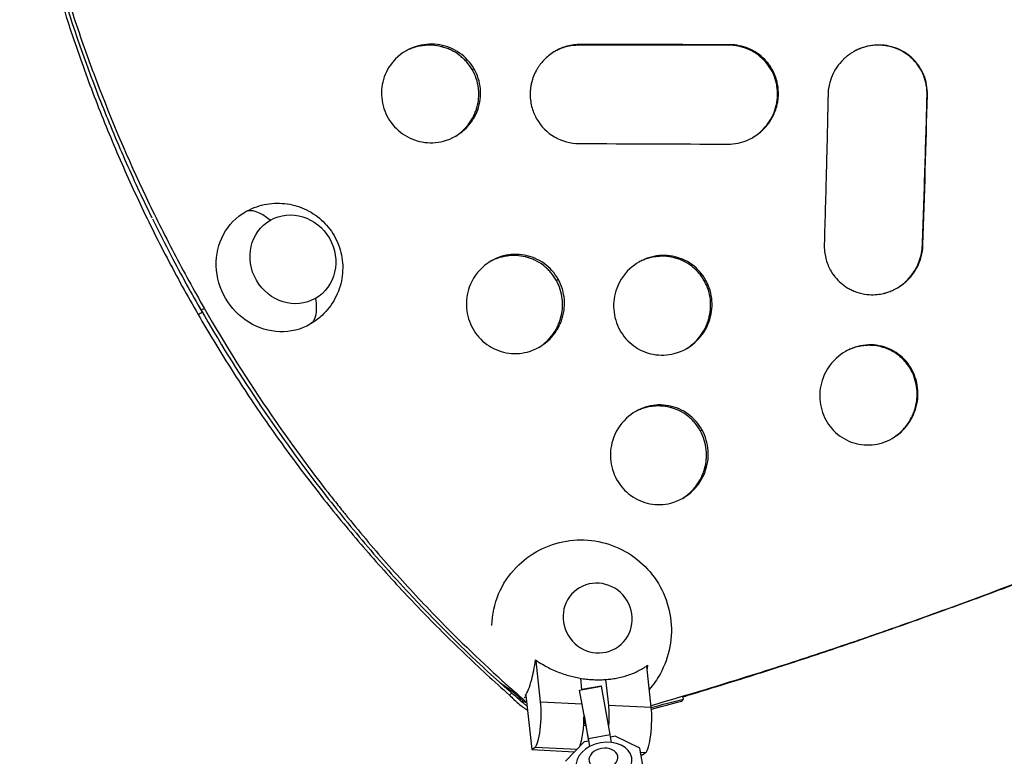
# Model space of a CAD drawing. Units: millimetres. Extents: x -7783 to 6145, y -5044 to 7969.
# Drawn here: x 302 to 651, y 2485 to 2746 of the extents above; entities that cross this region are included whole.
import ezdxf

# ---------------------------------------------------------------- set-up
doc = ezdxf.new("R2010")
doc.units = ezdxf.units.MM
doc.header["$LTSCALE"] = 20
doc.layers.add('2d', color=230, linetype='Continuous')

msp = doc.modelspace()

# ---------------------------------------------------------------- linework, layer by layer
at = {"layer": '2d'}
for p, q in [((486.28, 2503.97), (484.7, 2518.55)), ((525.47, 2502.1), (523.89, 2516.68)), ((500.08, 2508.16), (507.83, 2509.55)), ((500.91, 2508.34), (500.48, 2512.35)), ((500.9, 2508.46), (507.77, 2509.69)), ((507.83, 2509.55), (507.77, 2509.69)), ((510.95, 2492.4), (507.83, 2509.55)), ((509.3, 2511.91), (510.28, 2502.82)), ((481.07, 2506.32), (480.83, 2506.33)), ((481.07, 2506.32), (481.07, 2506.2)), ((481.07, 2506.2), (483.15, 2487.04)), ((500.08, 2508.16), (500.07, 2508.19)), ((503.2, 2491.01), (500.08, 2508.16)), ((486.28, 2503.97), (500.96, 2503.27)), ((510.28, 2502.82), (525.47, 2502.1)), ((501.65, 2499.11), (503.27, 2490.08)), ((503.2, 2491.01), (510.95, 2492.4)), ((511.44, 2489.61), (510.95, 2492.4)), ((501.75, 2489.81), (495.04, 2482.9)), ((503.33, 2490.09), (501.75, 2489.81)), ((503.7, 2488.22), (503.2, 2491.01)), ((512.66, 2491.77), (511.11, 2491.49)), ((521.38, 2487.62), (512.66, 2491.77)), ((483.15, 2487.04), (484.29, 2487.89)), ((483.15, 2487.04), (498.33, 2486.32)), ((484.29, 2487.89), (499.19, 2487.17)), ((498.41, 2486.37), (498.33, 2486.32)), ((524.49, 2470.47), (521.38, 2487.62)), ((521.65, 2486.1), (523.49, 2486.01)), ((521.82, 2485.19), (522.34, 2485.17)), ((522.34, 2485.17), (523.49, 2486.01))]:
    msp.add_line(p, q, dxfattribs=at)
at = {"layer": '2d', "extrusion": (0, 0, -1)}
for centre, major_axis, ratio, start_param, end_param in [((393.14, 2657.85), (11.5, -19.92), 0.931984, 0, 3.141593), ((393.14, 2657.85), (11.5, -19.92), 0.931984, 3.141593, 3.173361), ((392.29, 2659.09), (-12.25, 21.22), 0.362501, 2.366284, 3.129239), ((393.14, 2657.85), (11.5, -19.92), 0.931984, 6.251417, 6.283185), ((500.32, 2529.2), (18.94, -25.79), 0.969, 2.248917, 2.978907), ((501.09, 2529.77), (18.9, -25.73), 0.969, 1.342484, 1.353048), ((508.47, 2496.62), (0.48, 9.99), 0.194275, 0.890966, 1.661743)]:
    msp.add_ellipse(centre, major_axis=major_axis, ratio=ratio, start_param=start_param, end_param=end_param, dxfattribs=at)
at = {"layer": '2d'}
msp.add_ellipse((398.47, 2660.93), major_axis=(-8, 13.86), ratio=0.931984, dxfattribs=at)
for centre, major_axis, ratio, start_param, end_param in [((393.79, 2656.49), (12.25, -21.22), 0.362501, 2.366284, 3.129239), ((484.47, 2497.77), (-0.48, -9.99), 0.194275, 0.156231, 2.250626), ((499.65, 2497.04), (-0.48, -9.99), 0.194275, 0.480182, 1.824512), ((523.66, 2495.89), (-0.48, -9.99), 0.194275, 0.156231, 2.250626)]:
    msp.add_ellipse(centre, major_axis=major_axis, ratio=ratio, start_param=start_param, end_param=end_param, dxfattribs=at)
at = {"layer": '2d', "extrusion": (0, 0, -1)}
for centre, major_axis, ratio in [((506.47, 2533.72), (7.4, -10.08), 0.969), ((506.47, 2533.72), (7.4, -10.08), 0.969), ((508.75, 2482.46), (9.81, 1.73), 0.71665), ((508.51, 2483.82), (5.08, 0.9), 0.71665)]:
    msp.add_ellipse(centre, major_axis=major_axis, ratio=ratio, dxfattribs=at)
at = {"layer": '2d'}
for points, knots in [([(525.4, 2502.71), (536.8, 2506), (548.24, 2509.44), (568.26, 2515.73), (576.82, 2518.49), (589.69, 2522.77), (593.99, 2524.22), (600.45, 2526.42), (602.6, 2527.16), (605.83, 2528.28), (607.45, 2528.84), (609.34, 2529.5), (610.28, 2529.83), (610.69, 2529.97), (610.96, 2530.07), (611.09, 2530.11), (619.78, 2533.16), (628.32, 2536.23), (645.38, 2542.52), (653.89, 2545.74), (670.88, 2552.31), (679.37, 2555.67), (692.07, 2560.81), (696.3, 2562.54), (702.63, 2565.17), (705.8, 2566.48), (709.49, 2568.03), (711.07, 2568.7), (712.12, 2569.14), (712.64, 2569.36), (721.63, 2573.16), (730.05, 2576.8), (746.82, 2584.2), (755.18, 2587.96), (771.81, 2595.6), (780.09, 2599.49), (796.56, 2607.36), (804.74, 2611.35), (821, 2619.43), (829.08, 2623.53), (845.14, 2631.82), (853.11, 2636.01), (864.98, 2642.38), (868.92, 2644.51), (876.78, 2648.8), (880.69, 2650.96), (888.47, 2655.29), (892.35, 2657.47), (898.14, 2660.75), (900.07, 2661.84), (902.95, 2663.49), (903.91, 2664.04), (905.83, 2665.15), (906.79, 2665.7), (911.57, 2668.46), (915.37, 2670.68), (922.96, 2675.14), (926.74, 2677.38), (934.26, 2681.89), (938, 2684.15), (945.44, 2688.7), (949.15, 2690.98), (960.2, 2697.85), (967.5, 2702.48), (981.94, 2711.79), (989.08, 2716.49), (1003.2, 2725.95), (1010.17, 2730.72), (1023.93, 2740.29), (1030.7, 2745.1), (1044.07, 2754.79), (1050.67, 2759.66), (1060.4, 2767), (1063.61, 2769.45), (1068.4, 2773.13), (1069.98, 2774.36), (1072.36, 2776.2), (1073.15, 2776.82), (1074.33, 2777.74), (1074.92, 2778.2), (1075.6, 2778.74), (1075.9, 2778.97), (1076.09, 2779.13), (1076.19, 2779.2), (1082.61, 2784.25), (1088.8, 2789.22), (1097.89, 2796.68), (1100.89, 2799.16), (1106.82, 2804.14), (1109.76, 2806.63), (1118.49, 2814.11), (1124.19, 2819.11), (1135.32, 2829.11), (1140.76, 2834.11), (1151.4, 2844.12), (1156.59, 2849.14), (1166.74, 2859.18), (1171.69, 2864.21), (1181.37, 2874.29), (1186.09, 2879.33), (1191.93, 2885.77), (1193.18, 2887.15), (1194.41, 2888.53)], [0.0204243, 0.0204243, 0.0204243, 0.0204243, 0.0625, 0.0625, 0.09375, 0.09375, 0.109375, 0.109375, 0.1171875, 0.1171875, 0.1210937, 0.1230469, 0.1240234, 0.1245117, 0.1245117, 0.125, 0.125, 0.15625, 0.15625, 0.1875, 0.1875, 0.21875, 0.21875, 0.234375, 0.234375, 0.2421875, 0.2460937, 0.2480469, 0.2480469, 0.25, 0.25, 0.28125, 0.28125, 0.3125, 0.3125, 0.34375, 0.34375, 0.375, 0.375, 0.40625, 0.40625, 0.4375, 0.4375, 0.453125, 0.453125, 0.46875, 0.46875, 0.484375, 0.484375, 0.4921875, 0.4921875, 0.4960937, 0.4960937, 0.5, 0.5, 0.515625, 0.515625, 0.53125, 0.53125, 0.546875, 0.546875, 0.5625, 0.5625, 0.59375, 0.59375, 0.625, 0.625, 0.65625, 0.65625, 0.6875, 0.6875, 0.71875, 0.71875, 0.734375, 0.734375, 0.7421875, 0.7421875, 0.7460937, 0.7460937, 0.7480469, 0.7490234, 0.7495117, 0.7495117, 0.75, 0.75, 0.78125, 0.78125, 0.796875, 0.796875, 0.8125, 0.8125, 0.84375, 0.84375, 0.875, 0.875, 0.90625, 0.90625, 0.9375, 0.9375, 0.96875, 0.96875, 0.9773073, 0.9773073, 0.9773073, 0.9773073]), ([(1190.7, 2882.99), (1186.56, 2878.43), (1182.34, 2873.89), (1173.49, 2864.6), (1168.85, 2859.86), (1159.35, 2850.38), (1154.49, 2845.66), (1144.56, 2836.23), (1139.49, 2831.54), (1129.15, 2822.17), (1123.88, 2817.49), (1115.81, 2810.5), (1113.1, 2808.18), (1107.62, 2803.53), (1104.86, 2801.21), (1090.94, 2789.65), (1079.43, 2780.47), (1064.58, 2769.08), (1061.58, 2766.8), (1055.55, 2762.27), (1052.52, 2760), (1043.35, 2753.24), (1030.96, 2744.26), (1018.23, 2735.36), (1008.56, 2728.73), (1005.32, 2726.52), (998.8, 2722.12), (995.52, 2719.93), (979.03, 2709.01), (965.55, 2700.39), (948.35, 2689.76), (944.89, 2687.63), (937.94, 2683.41), (934.45, 2681.31), (923.94, 2675.03), (909.8, 2666.73), (895.43, 2658.57), (884.56, 2652.5), (880.92, 2650.49), (873.62, 2646.49), (869.96, 2644.49), (851.6, 2634.59), (836.72, 2626.83), (817.88, 2617.36), (814.1, 2615.47), (806.52, 2611.73), (802.72, 2609.87), (791.3, 2604.33), (783.65, 2600.68), (760.59, 2589.9), (745.11, 2582.92), (725.62, 2574.48), (721.71, 2572.8), (713.89, 2569.48), (709.97, 2567.83), (698.2, 2562.94), (690.33, 2559.74), (674.58, 2553.46), (666.68, 2550.38), (650.86, 2544.36), (642.93, 2541.41), (629.58, 2536.56), (624.17, 2534.63), (618.75, 2532.73)], [0.0012105, 0.0012105, 0.0012105, 0.0012105, 0.0255128, 0.0255128, 0.0510256, 0.0510256, 0.0765383, 0.0765383, 0.1020511, 0.1020511, 0.1275639, 0.1275639, 0.1403203, 0.1403203, 0.1530767, 0.1530767, 0.2041022, 0.2041022, 0.2168586, 0.2168586, 0.229615, 0.229615, 0.2551278, 0.2806406, 0.2806406, 0.293397, 0.293397, 0.3061534, 0.3061534, 0.3571789, 0.3571789, 0.3699353, 0.3699353, 0.3826917, 0.3826917, 0.4082045, 0.4337173, 0.4337173, 0.4464737, 0.4464737, 0.4592301, 0.4592301, 0.5102556, 0.5102556, 0.523012, 0.523012, 0.5357684, 0.5357684, 0.5612812, 0.5612812, 0.6123067, 0.6123067, 0.6250631, 0.6250631, 0.6378195, 0.6378195, 0.6633323, 0.6633323, 0.6888451, 0.6888451, 0.7143579, 0.7143579, 0.7317375, 0.7317375, 0.7317375, 0.7317375]), ([(301.63, 2811.9), (303.05, 2804.42), (304.62, 2796.97), (308.07, 2782.16), (309.96, 2774.79), (314.03, 2760.12), (316.22, 2752.83), (320.91, 2738.34), (323.4, 2731.15), (328.69, 2716.87), (331.48, 2709.79), (337.37, 2695.74), (340.46, 2688.78), (346.94, 2674.99), (350.32, 2668.16), (357.38, 2654.66), (361.05, 2647.98), (364.86, 2641.39)], [0, 0, 0, 0, 0.0228607, 0.0228607, 0.0457213, 0.0457213, 0.068582, 0.068582, 0.0914427, 0.0914427, 0.1143033, 0.1143033, 0.137164, 0.137164, 0.1600247, 0.1600247, 0.1828853, 0.1828853, 0.1828853, 0.1828853]), ([(304.22, 2809.81), (307.1, 2795.26), (310.59, 2780.85), (316.75, 2759.46), (318.95, 2752.36), (322.49, 2741.76), (323.71, 2738.23), (325.59, 2732.95), (326.55, 2730.32), (327.69, 2727.25), (328.27, 2725.71), (328.51, 2725.05), (328.68, 2724.62), (328.76, 2724.39), (334.13, 2710.26), (339.96, 2696.59), (349.52, 2676.43), (352.84, 2669.78), (359.74, 2656.58), (363.33, 2650.04), (367.04, 2643.57)], [0, 0, 0, 0, 0.25, 0.25, 0.375, 0.375, 0.4375, 0.4375, 0.46875, 0.484375, 0.492188, 0.496094, 0.496094, 0.5, 0.5, 0.75, 0.75, 0.875, 0.875, 1, 1, 1, 1]), ([(303.25, 2809.25), (306.08, 2794.66), (309.57, 2780.19), (317.76, 2751.6), (322.46, 2737.47), (330.37, 2716.59), (333.15, 2709.68), (338.97, 2695.99), (342.02, 2689.2), (346.3, 2680.18), (347.4, 2677.89), (348.52, 2675.6)], [0, 0, 0, 0, 0.25, 0.25, 0.5, 0.5, 0.625, 0.625, 0.75, 0.75, 0.7926809, 0.7926809, 0.7926809, 0.7926809]), ([(462.65, 2728.55), (461.37, 2730.74), (457.8, 2734.58), (450.57, 2737.51), (442.16, 2737.15), (434.83, 2732.94), (430.36, 2725.85), (429.39, 2718.14), (430.98, 2713.18), (432.25, 2710.99)], [0, 0, 0, 0, 0.135557, 0.273436, 0.413704, 0.589681, 0.72856, 0.865006, 1, 1, 1, 1]), ([(462.01, 2728.18), (461.42, 2729.21), (460.73, 2730.15), (459.57, 2731.45), (459.16, 2731.86), (458.51, 2732.45), (458.18, 2732.74), (457.77, 2733.06), (457.6, 2733.2), (457.48, 2733.29), (457.42, 2733.33), (456.43, 2734.07), (455.44, 2734.66), (453.88, 2735.4), (453.35, 2735.62), (452.53, 2735.91), (452.11, 2736.04), (451.62, 2736.18), (451.41, 2736.24), (451.27, 2736.28), (451.2, 2736.3), (450.01, 2736.59), (448.89, 2736.76), (447.19, 2736.85), (446.62, 2736.85), (445.77, 2736.82), (445.34, 2736.79), (444.91, 2736.74), (444.62, 2736.71), (444.48, 2736.69), (443.2, 2736.51), (442.11, 2736.25), (440.51, 2735.71), (439.99, 2735.5), (439.22, 2735.16), (438.96, 2735.03), (438.61, 2734.85), (438.51, 2734.8), (438.41, 2734.75)], [0, 0, 0, 0, 0.0625, 0.0625, 0.09375, 0.09375, 0.109375, 0.1171875, 0.1210938, 0.1210938, 0.125, 0.125, 0.1875, 0.1875, 0.21875, 0.21875, 0.234375, 0.2421875, 0.2460938, 0.2460938, 0.25, 0.25, 0.3125, 0.3125, 0.34375, 0.34375, 0.359375, 0.3671875, 0.3671875, 0.375, 0.375, 0.4375, 0.4375, 0.46875, 0.46875, 0.484375, 0.484375, 0.4906753, 0.4906753, 0.4906753, 0.4906753]), ([(500.34, 2737.12), (498.77, 2737.13), (497.2, 2736.91), (494.21, 2736.11), (492.78, 2735.51), (490.13, 2733.99), (488.91, 2733.06), (487.3, 2731.47), (486.8, 2730.91), (486.1, 2730.03), (485.77, 2729.57), (485.46, 2729.11), (485.3, 2728.87), (485.23, 2728.75), (485.14, 2728.61), (485.1, 2728.54), (485.08, 2728.51), (485.07, 2728.49), (485.06, 2728.48), (485.06, 2728.48), (485.06, 2728.48), (484.91, 2728.23), (484.69, 2727.85), (484.16, 2726.8), (483.86, 2726.13), (483.26, 2724.45), (482.98, 2723.45), (482.76, 2722.12), (482.72, 2721.89), (482.69, 2721.66), (482.68, 2721.56), (482.68, 2721.54), (482.68, 2721.51), (482.67, 2721.47), (482.64, 2721.2), (482.62, 2720.95), (482.57, 2720.27), (482.55, 2719.83), (482.56, 2717.65), (482.82, 2716.02), (483.66, 2713.12), (484.23, 2711.84), (484.86, 2710.74)], [0, 0, 0, 0, 0.125, 0.125, 0.25, 0.25, 0.375, 0.375, 0.4375, 0.4375, 0.46875, 0.484375, 0.484375, 0.492187, 0.496094, 0.498047, 0.499023, 0.499512, 0.499756, 0.499756, 0.5, 0.5, 0.5625, 0.5625, 0.625, 0.625, 0.6875, 0.6875, 0.695312, 0.699219, 0.699219, 0.700195, 0.700195, 0.701172, 0.703125, 0.71875, 0.71875, 0.75, 0.75, 0.875, 0.875, 1, 1, 1, 1]), ([(499.87, 2736.83), (498.3, 2736.83), (496.78, 2736.64), (494.58, 2736.07), (493.86, 2735.83), (492.51, 2735.27), (491.87, 2734.97), (491.25, 2734.63)], [0, 0, 0, 0, 0.125, 0.125, 0.1875, 0.1875, 0.2442207, 0.2442207, 0.2442207, 0.2442207]), ([(552.93, 2736.84), (544.22, 2736.84), (535.45, 2736.84), (517.77, 2736.84), (508.86, 2736.84), (499.88, 2736.83)], [0, 0, 0, 0, 0.5, 0.5, 0.9998094, 0.9998094, 0.9998094, 0.9998094]), ([(552.58, 2701.76), (553.83, 2701.75), (555.06, 2701.89), (557.41, 2702.38), (558.53, 2702.74), (560.64, 2703.64), (561.63, 2704.19), (563, 2705.1), (563.44, 2705.43), (564.06, 2705.93), (564.26, 2706.1), (564.56, 2706.37), (564.71, 2706.5), (564.88, 2706.66), (564.96, 2706.74), (565, 2706.78), (565.02, 2706.8), (565.03, 2706.81), (565.04, 2706.81), (565.04, 2706.81), (565.04, 2706.82), (565.32, 2707.08), (565.72, 2707.49), (566.72, 2708.65), (567.31, 2709.4), (568.21, 2710.87), (568.51, 2711.42), (569.09, 2712.63), (569.37, 2713.29), (569.86, 2714.75), (570.08, 2715.54), (570.32, 2716.82), (570.39, 2717.26), (570.47, 2717.94), (570.49, 2718.17), (570.52, 2718.52), (570.53, 2718.7), (570.54, 2718.91), (570.55, 2719.01), (570.55, 2719.06), (570.55, 2719.09), (570.55, 2719.1), (570.55, 2719.11), (570.55, 2719.11), (570.59, 2720.39), (570.5, 2721.65), (570.06, 2724.05), (569.73, 2725.2), (568.85, 2727.35), (568.32, 2728.35), (567.41, 2729.73), (567.08, 2730.17), (566.58, 2730.79), (566.41, 2730.99), (566.15, 2731.29), (566.01, 2731.44), (565.86, 2731.6), (565.78, 2731.69), (565.75, 2731.72), (565.72, 2731.74), (565.71, 2731.75), (564.89, 2732.61), (563.99, 2733.36), (562.06, 2734.66), (561.04, 2735.22), (558.9, 2736.11), (557.78, 2736.45), (555.52, 2736.9), (554.37, 2737.02), (553.22, 2737.01)], [0, 0, 0, 0, 0.0625, 0.0625, 0.125, 0.125, 0.1875, 0.1875, 0.21875, 0.21875, 0.234375, 0.234375, 0.242187, 0.246094, 0.248047, 0.249023, 0.249512, 0.249756, 0.249878, 0.249878, 0.25, 0.25, 0.3125, 0.3125, 0.375, 0.375, 0.40625, 0.40625, 0.4375, 0.4375, 0.46875, 0.46875, 0.484375, 0.484375, 0.492187, 0.492187, 0.496094, 0.498047, 0.499023, 0.499512, 0.499756, 0.499878, 0.499878, 0.5, 0.5, 0.5625, 0.5625, 0.625, 0.625, 0.6875, 0.6875, 0.71875, 0.71875, 0.734375, 0.734375, 0.742187, 0.746094, 0.748047, 0.749023, 0.749023, 0.75, 0.75, 0.8125, 0.8125, 0.875, 0.875, 0.9375, 0.9375, 1, 1, 1, 1]), ([(561.53, 2704.16), (561.69, 2704.26), (561.84, 2704.36), (562.96, 2705.08), (563.86, 2705.8), (565.54, 2707.41), (566.28, 2708.28), (567.27, 2709.68), (567.73, 2710.4), (568.21, 2711.29), (568.41, 2711.68), (568.53, 2711.94), (568.59, 2712.07), (569.14, 2713.27), (569.51, 2714.36), (569.9, 2716.04), (570.06, 2716.88), (570.17, 2717.88), (570.2, 2718.32), (570.22, 2718.61), (570.23, 2718.75), (570.28, 2720.08), (570.21, 2721.23), (569.93, 2722.94), (569.75, 2723.78), (569.46, 2724.75), (569.32, 2725.17), (569.22, 2725.44), (569.17, 2725.58), (568.7, 2726.82), (568.18, 2727.86), (566.95, 2729.81), (566.23, 2730.72), (564.59, 2732.41), (563.71, 2733.16), (562.28, 2734.13), (561.78, 2734.44), (561.02, 2734.85), (560.63, 2735.05), (560.23, 2735.23), (559.96, 2735.36), (559.83, 2735.41), (557.54, 2736.38), (555.28, 2736.83), (552.93, 2736.84)], [0.1772279, 0.1772279, 0.1772279, 0.1772279, 0.1875, 0.1875, 0.25, 0.25, 0.3125, 0.3125, 0.34375, 0.359375, 0.3671875, 0.3671875, 0.375, 0.375, 0.4375, 0.4375, 0.46875, 0.484375, 0.4921875, 0.4921875, 0.5, 0.5, 0.5625, 0.5625, 0.59375, 0.609375, 0.6171875, 0.6171875, 0.625, 0.625, 0.6875, 0.6875, 0.75, 0.75, 0.8125, 0.8125, 0.84375, 0.84375, 0.859375, 0.8671875, 0.8671875, 0.875, 0.875, 1, 1, 1, 1]), ([(623.35, 2719.21), (623.4, 2720.44), (623.29, 2721.66), (622.86, 2724.02), (622.53, 2725.15), (621.66, 2727.3), (621.12, 2728.31), (620.2, 2729.7), (619.87, 2730.15), (619.36, 2730.79), (619.18, 2730.99), (618.91, 2731.3), (618.77, 2731.45), (618.61, 2731.62), (618.53, 2731.7), (618.49, 2731.74), (618.47, 2731.76), (618.46, 2731.77), (617.63, 2732.62), (616.73, 2733.36), (614.8, 2734.66), (613.77, 2735.2), (611.62, 2736.07), (610.5, 2736.4), (608.8, 2736.72), (608.23, 2736.8), (607.37, 2736.88), (606.94, 2736.9), (606.43, 2736.92), (606.18, 2736.92), (606.05, 2736.92), (605.99, 2736.92), (605.96, 2736.92), (605.95, 2736.92), (605.94, 2736.92), (604.98, 2736.91), (603.99, 2736.82), (601.92, 2736.45), (600.85, 2736.16), (598.7, 2735.34), (597.61, 2734.81), (596.01, 2733.8), (595.49, 2733.43), (594.71, 2732.82), (594.46, 2732.61), (594.08, 2732.28), (593.9, 2732.11), (593.68, 2731.9), (593.58, 2731.8), (593.52, 2731.75), (593.5, 2731.72), (593.49, 2731.71), (593.48, 2731.7), (591.83, 2730.06), (590.5, 2728.12), (588.67, 2723.89), (588.17, 2721.61), (588.13, 2719.32)], [0, 0, 0, 0, 0.0625, 0.0625, 0.125, 0.125, 0.1875, 0.1875, 0.21875, 0.21875, 0.234375, 0.234375, 0.242188, 0.246094, 0.248047, 0.249023, 0.249023, 0.25, 0.25, 0.3125, 0.3125, 0.375, 0.375, 0.4375, 0.4375, 0.46875, 0.46875, 0.484375, 0.492188, 0.496094, 0.498047, 0.499023, 0.499512, 0.499512, 0.5, 0.5, 0.5625, 0.5625, 0.625, 0.625, 0.6875, 0.6875, 0.71875, 0.71875, 0.734375, 0.734375, 0.742188, 0.746094, 0.748047, 0.749023, 0.749512, 0.749512, 0.75, 0.75, 0.875, 0.875, 1, 1, 1, 1]), ([(623.25, 2719.17), (623.26, 2720.34), (623.18, 2721.49), (622.88, 2723.19), (622.75, 2723.75), (622.52, 2724.58), (622.44, 2724.86), (622.25, 2725.41), (622.15, 2725.68), (621.19, 2728.14), (619.94, 2730.07), (617.47, 2732.58), (616.58, 2733.31), (615.14, 2734.27), (614.64, 2734.56), (613.88, 2734.97), (613.61, 2735.1), (613.09, 2735.34), (612.81, 2735.46), (611.46, 2736.01), (610.35, 2736.34), (608.66, 2736.66), (608.09, 2736.73), (607.22, 2736.81), (606.79, 2736.83), (606.35, 2736.84), (606.05, 2736.85), (605.91, 2736.85), (604.59, 2736.83), (603.45, 2736.71), (601.76, 2736.35), (601.21, 2736.21), (600.38, 2735.95), (600.1, 2735.85), (599.56, 2735.65), (599.29, 2735.54), (598.57, 2735.24), (598.14, 2735.04), (597.72, 2734.82)], [0, 0, 0, 0, 0.0625, 0.0625, 0.09375, 0.09375, 0.109375, 0.109375, 0.125, 0.125, 0.25, 0.25, 0.3125, 0.3125, 0.34375, 0.34375, 0.359375, 0.359375, 0.375, 0.375, 0.4375, 0.4375, 0.46875, 0.46875, 0.484375, 0.4921875, 0.4921875, 0.5, 0.5, 0.5625, 0.5625, 0.59375, 0.59375, 0.609375, 0.609375, 0.625, 0.625, 0.6507472, 0.6507472, 0.6507472, 0.6507472]), ([(432.25, 2710.99), (433.53, 2708.8), (437.08, 2704.96), (444.26, 2701.98), (452.64, 2702.32), (459.96, 2706.55), (464.47, 2713.65), (465.5, 2721.38), (463.92, 2726.36), (462.65, 2728.55)], [0, 0, 0, 0, 0.135448, 0.272895, 0.412631, 0.588619, 0.728042, 0.864915, 1, 1, 1, 1]), ([(455.92, 2704.47), (456.74, 2704.97), (457.51, 2705.53), (458.65, 2706.52), (459.06, 2706.91), (459.64, 2707.52), (459.93, 2707.83), (460.2, 2708.16), (460.39, 2708.38), (460.47, 2708.49), (461.28, 2709.51), (461.9, 2710.48), (462.68, 2711.99), (462.92, 2712.51), (463.23, 2713.31), (463.38, 2713.71), (463.53, 2714.19), (463.59, 2714.39), (463.64, 2714.53), (463.66, 2714.6), (464, 2715.81), (464.21, 2716.95), (464.35, 2718.67), (464.37, 2719.25), (464.35, 2720.12), (464.33, 2720.55), (464.29, 2721.06), (464.26, 2721.27), (464.25, 2721.42), (464.24, 2721.49), (463.95, 2723.93), (463.21, 2726.13), (462.01, 2728.18)], [0.5098185, 0.5098185, 0.5098185, 0.5098185, 0.5625, 0.5625, 0.59375, 0.59375, 0.609375, 0.6171875, 0.6171875, 0.625, 0.625, 0.6875, 0.6875, 0.71875, 0.71875, 0.734375, 0.7421875, 0.7460938, 0.7460938, 0.75, 0.75, 0.8125, 0.8125, 0.84375, 0.84375, 0.859375, 0.8671875, 0.8710938, 0.8710938, 0.875, 0.875, 1, 1, 1, 1]), ([(588.13, 2719.32), (588.14, 2719.04), (588.14, 2718.76), (588.13, 2718.34), (588.12, 2718.14), (588.12, 2717.89), (588.12, 2717.77), (588.12, 2717.72), (588.12, 2717.69), (588.11, 2717.67), (588.11, 2717.34), (588.1, 2716.9), (588.09, 2716.43), (588.08, 2716.2), (588.08, 2716.09), (588.08, 2716.04), (588.08, 2716.01), (588.08, 2716), (588.08, 2715.99), (588.08, 2715.99), (588.07, 2715.71), (588.06, 2715.3), (588.05, 2714.47), (588.04, 2714.15), (588.03, 2713.63), (588.02, 2713.36), (588.01, 2713.02), (588.01, 2712.84), (588.01, 2712.75), (588.01, 2712.7), (588.01, 2712.68), (588.01, 2712.67), (588.01, 2712.67), (588.01, 2712.66), (587.99, 2711.86), (587.97, 2710.9), (587.93, 2709.24), (587.92, 2708.64), (587.9, 2707.7), (587.88, 2707.21), (587.87, 2706.62), (587.86, 2706.32), (587.86, 2706.16), (587.86, 2706.09), (587.86, 2706.05), (587.86, 2706.03), (587.86, 2706.02), (587.8, 2703.64), (587.75, 2701.36), (587.67, 2698.04), (587.64, 2696.95), (587.6, 2695.34), (587.58, 2694.55), (587.56, 2693.63), (587.54, 2693.18), (587.54, 2692.95), (587.54, 2692.84), (587.53, 2692.79), (587.53, 2692.76), (587.53, 2692.74), (587.31, 2683.88), (587.06, 2675.05), (586.8, 2666.23)], [0, 0, 0, 0, 0.015625, 0.015625, 0.023437, 0.027344, 0.029297, 0.030273, 0.030273, 0.03125, 0.03125, 0.046875, 0.054687, 0.058594, 0.060547, 0.061523, 0.062012, 0.062256, 0.062256, 0.0625, 0.0625, 0.09375, 0.09375, 0.109375, 0.109375, 0.117187, 0.121094, 0.123047, 0.124023, 0.124512, 0.124756, 0.124878, 0.124878, 0.125, 0.125, 0.1875, 0.1875, 0.21875, 0.21875, 0.234375, 0.242187, 0.246094, 0.248047, 0.249023, 0.249512, 0.249512, 0.25, 0.25, 0.375, 0.375, 0.4375, 0.4375, 0.46875, 0.484375, 0.492187, 0.496094, 0.498047, 0.499023, 0.499023, 0.5, 0.5, 1, 1, 1, 1]), ([(621.59, 2665.91), (621.91, 2674.78), (622.21, 2683.67), (622.77, 2701.42), (623.03, 2710.3), (623.25, 2719.17)], [0.0001408, 0.0001408, 0.0001408, 0.0001408, 0.5, 0.5, 1, 1, 1, 1]), ([(484.86, 2710.74), (486.38, 2708.08), (488.61, 2705.84), (493.88, 2702.81), (496.91, 2702), (499.92, 2701.99)], [0, 0, 0, 0, 0.5, 0.5, 1, 1, 1, 1]), ([(382.23, 2678.09), (384.42, 2679.26), (386.78, 2680.06), (391.62, 2680.9), (394.08, 2680.92), (398.87, 2680.23), (401.19, 2679.49), (405.5, 2677.37), (407.48, 2675.97), (410.92, 2672.62), (412.38, 2670.66), (414.63, 2666.36), (415.43, 2664.01), (416.22, 2659.14), (416.23, 2656.61), (415.4, 2651.67), (414.59, 2649.25), (412.21, 2644.8), (410.66, 2642.77), (407.7, 2640), (406.5, 2639.08), (405.22, 2638.28)], [3.173361, 3.173361, 3.173361, 3.173361, 3.471712, 3.471712, 3.774751, 3.774751, 4.088818, 4.088818, 4.416766, 4.416766, 4.756195, 4.756195, 5.099335, 5.099335, 5.436187, 5.436187, 5.759754, 5.759754, 6.069311, 6.069311, 6.251417, 6.251417, 6.251417, 6.251417]), ([(348.71, 2675.22), (350.85, 2670.85), (353.05, 2666.51), (358.82, 2655.46), (362.49, 2648.8), (366.3, 2642.21)], [0.14513131, 0.14513131, 0.14513131, 0.14513131, 0.15973249, 0.15973249, 0.18255141, 0.18255141, 0.18255141, 0.18255141]), ([(492.49, 2653.85), (491.26, 2656.05), (487.8, 2659.93), (480.63, 2662.96), (472.91, 2662.65), (465.48, 2658.85), (460.58, 2651.96), (459.44, 2643.6), (460.95, 2638.58), (462.2, 2636.36)], [0, 0, 0, 0, 0.134578, 0.270138, 0.408385, 0.549032, 0.725221, 0.863948, 1, 1, 1, 1]), ([(586.8, 2666.23), (586.73, 2664.49), (586.94, 2662.83), (587.7, 2659.8), (588.26, 2658.44), (588.91, 2657.23)], [0, 0, 0, 0, 0.5, 0.5, 1, 1, 1, 1]), ([(588.91, 2657.23), (589.3, 2656.53), (589.75, 2655.81), (590.82, 2654.4), (591.43, 2653.71), (592.82, 2652.38), (593.61, 2651.74), (594.92, 2650.88), (595.37, 2650.61), (596.09, 2650.23), (596.34, 2650.1), (596.71, 2649.93), (596.9, 2649.84), (597.12, 2649.74), (597.24, 2649.69), (597.29, 2649.67), (597.32, 2649.66), (597.33, 2649.65), (597.34, 2649.65), (598.62, 2649.12), (599.86, 2648.79), (602.17, 2648.4), (603.24, 2648.34), (605.17, 2648.38), (606.02, 2648.48), (607.14, 2648.67), (607.48, 2648.74), (607.96, 2648.85), (608.11, 2648.89), (608.33, 2648.94), (608.44, 2648.97), (608.56, 2649.01), (608.61, 2649.02), (608.64, 2649.03), (608.66, 2649.04), (608.67, 2649.04), (609.09, 2649.16), (609.58, 2649.32), (610.64, 2649.73), (611.22, 2649.98), (612.47, 2650.61), (613.13, 2651), (614.5, 2651.93), (615.2, 2652.48), (616.6, 2653.78), (617.3, 2654.52), (618.63, 2656.24), (619.26, 2657.2), (620.36, 2659.36), (620.84, 2660.55), (621.54, 2663.14), (621.77, 2664.53), (621.8, 2666)], [0, 0, 0, 0, 0.0625, 0.0625, 0.125, 0.125, 0.1875, 0.1875, 0.21875, 0.21875, 0.234375, 0.234375, 0.242188, 0.246094, 0.248047, 0.249023, 0.249512, 0.249512, 0.25, 0.25, 0.3125, 0.3125, 0.375, 0.375, 0.4375, 0.4375, 0.46875, 0.46875, 0.484375, 0.484375, 0.492188, 0.496094, 0.498047, 0.499023, 0.499023, 0.5, 0.5, 0.5625, 0.5625, 0.625, 0.625, 0.6875, 0.6875, 0.75, 0.75, 0.8125, 0.8125, 0.875, 0.875, 0.9375, 0.9375, 1, 1, 1, 1]), ([(612.49, 2650.64), (612.67, 2650.74), (612.94, 2650.91), (613.21, 2651.09), (613.42, 2651.22), (613.52, 2651.29), (614.41, 2651.9), (615.15, 2652.5), (616.18, 2653.48), (616.68, 2654), (617.15, 2654.54), (617.46, 2654.91), (617.61, 2655.1), (618.34, 2656.05), (618.87, 2656.85), (619.55, 2658.1), (619.76, 2658.53), (620.15, 2659.4), (620.33, 2659.84), (621.15, 2662.11), (621.51, 2663.98), (621.59, 2665.9)], [0.5963037, 0.5963037, 0.5963037, 0.5963037, 0.609375, 0.6171875, 0.6171875, 0.625, 0.625, 0.6875, 0.6875, 0.71875, 0.734375, 0.734375, 0.75, 0.75, 0.8125, 0.8125, 0.84375, 0.84375, 0.875, 0.875, 1, 1, 1, 1]), ([(491.81, 2653.47), (491.23, 2654.5), (490.56, 2655.46), (489.42, 2656.78), (489.01, 2657.2), (488.37, 2657.8), (488.04, 2658.1), (487.7, 2658.38), (487.47, 2658.56), (487.35, 2658.66), (486.3, 2659.46), (485.31, 2660.07), (483.75, 2660.82), (483.21, 2661.04), (482.39, 2661.34), (481.97, 2661.48), (481.48, 2661.62), (481.27, 2661.68), (481.12, 2661.72), (481.05, 2661.74), (479.86, 2662.04), (478.73, 2662.2), (477.02, 2662.28), (476.17, 2662.28), (475.16, 2662.2), (474.66, 2662.15), (474.44, 2662.12), (474.3, 2662.1), (474.22, 2662.09), (473.02, 2661.9), (471.93, 2661.63), (470.34, 2661.06), (469.56, 2660.74), (468.77, 2660.34), (468.48, 2660.19), (468.45, 2660.17)], [0, 0, 0, 0, 0.0625, 0.0625, 0.09375, 0.09375, 0.109375, 0.1171875, 0.1171875, 0.125, 0.125, 0.1875, 0.1875, 0.21875, 0.21875, 0.234375, 0.2421875, 0.2460937, 0.2460937, 0.25, 0.25, 0.3125, 0.3125, 0.34375, 0.359375, 0.3671875, 0.3710937, 0.3710937, 0.375, 0.375, 0.4375, 0.4375, 0.46875, 0.484375, 0.4865435, 0.4865435, 0.4865435, 0.4865435]), ([(544.85, 2653.45), (543.64, 2655.65), (540.21, 2659.54), (533.04, 2662.58), (525.28, 2662.26), (517.79, 2658.42), (512.84, 2651.48), (511.64, 2643.1), (513.11, 2638.07), (514.35, 2635.83)], [0, 0, 0, 0, 0.134985, 0.270222, 0.407626, 0.547498, 0.723614, 0.86306, 1, 1, 1, 1]), ([(544.36, 2653.17), (543.79, 2654.21), (543.13, 2655.17), (541.99, 2656.49), (541.59, 2656.91), (540.96, 2657.51), (540.74, 2657.71), (540.29, 2658.09), (540.06, 2658.28), (538.9, 2659.17), (537.91, 2659.78), (536.35, 2660.54), (535.81, 2660.77), (534.99, 2661.06), (534.57, 2661.2), (534.08, 2661.35), (533.86, 2661.4), (533.72, 2661.44), (533.65, 2661.46), (532.45, 2661.76), (531.31, 2661.93), (529.59, 2662.01), (529.01, 2662.01), (528.15, 2661.96), (527.71, 2661.92), (527.2, 2661.86), (526.99, 2661.83), (526.84, 2661.81), (526.77, 2661.8), (525.55, 2661.61), (524.45, 2661.33), (522.85, 2660.75), (522.06, 2660.42), (521.25, 2660.01), (520.96, 2659.86), (520.92, 2659.83)], [0, 0, 0, 0, 0.0625, 0.0625, 0.09375, 0.09375, 0.109375, 0.109375, 0.125, 0.125, 0.1875, 0.1875, 0.21875, 0.21875, 0.234375, 0.2421875, 0.2460937, 0.2460937, 0.25, 0.25, 0.3125, 0.3125, 0.34375, 0.34375, 0.359375, 0.3671875, 0.3710937, 0.3710937, 0.375, 0.375, 0.4375, 0.4375, 0.46875, 0.484375, 0.4868338, 0.4868338, 0.4868338, 0.4868338]), ([(462.2, 2636.36), (463.43, 2634.16), (466.89, 2630.28), (474.01, 2627.22), (482.36, 2627.53), (489.64, 2631.78), (494.13, 2638.87), (495.24, 2646.59), (493.74, 2651.63), (492.49, 2653.85)], [0, 0, 0, 0, 0.134623, 0.270036, 0.407908, 0.58363, 0.724689, 0.863738, 1, 1, 1, 1]), ([(485.53, 2629.63), (486.42, 2630.18), (487.26, 2630.8), (488.45, 2631.86), (489.05, 2632.45), (489.61, 2633.09), (489.97, 2633.52), (490.15, 2633.74), (491.03, 2634.88), (491.63, 2635.84), (492.39, 2637.35), (492.73, 2638.13), (493.07, 2639.06), (493.22, 2639.53), (493.28, 2639.74), (493.32, 2639.88), (493.34, 2639.94), (493.68, 2641.14), (493.89, 2642.27), (494.03, 2643.98), (494.05, 2644.55), (494.04, 2645.41), (494.02, 2645.84), (493.98, 2646.34), (493.96, 2646.56), (493.95, 2646.7), (493.94, 2646.77), (493.67, 2649.21), (492.97, 2651.41), (491.81, 2653.47)], [0.5046096, 0.5046096, 0.5046096, 0.5046096, 0.5625, 0.5625, 0.59375, 0.609375, 0.609375, 0.625, 0.625, 0.6875, 0.6875, 0.71875, 0.734375, 0.7421875, 0.7460937, 0.7460937, 0.75, 0.75, 0.8125, 0.8125, 0.84375, 0.84375, 0.859375, 0.8671875, 0.8710937, 0.8710937, 0.875, 0.875, 1, 1, 1, 1]), ([(514.35, 2635.83), (515.57, 2633.63), (518.98, 2629.75), (526.11, 2626.68), (534.5, 2627), (541.85, 2631.3), (546.39, 2638.43), (547.55, 2646.17), (546.09, 2651.22), (544.85, 2653.45)], [0, 0, 0, 0, 0.135003, 0.270068, 0.407127, 0.582006, 0.723099, 0.862851, 1, 1, 1, 1]), ([(537.85, 2629.21), (539.77, 2630.38), (541.41, 2631.87), (543.49, 2634.59), (544.1, 2635.55), (544.86, 2637.07), (545.09, 2637.59), (545.4, 2638.39), (545.54, 2638.79), (545.7, 2639.27), (545.76, 2639.47), (545.8, 2639.61), (545.82, 2639.68), (546.16, 2640.87), (546.37, 2642.01), (546.52, 2643.71), (546.54, 2644.28), (546.53, 2645.14), (546.52, 2645.57), (546.48, 2646.07), (546.46, 2646.29), (546.45, 2646.43), (546.44, 2646.5), (546.18, 2648.93), (545.49, 2651.13), (544.36, 2653.17)], [0.5023116, 0.5023116, 0.5023116, 0.5023116, 0.625, 0.625, 0.6875, 0.6875, 0.71875, 0.71875, 0.734375, 0.7421875, 0.7460938, 0.7460938, 0.75, 0.75, 0.8125, 0.8125, 0.84375, 0.84375, 0.859375, 0.8671875, 0.8710938, 0.8710938, 0.875, 0.875, 1, 1, 1, 1]), ([(365.9, 2642.91), (378.51, 2620.94), (397.3, 2592.8), (423.85, 2560.01), (444.65, 2536.69), (460.9, 2520.68), (471.57, 2511.05)], [0, 0, 0, 0, 0.4217324, 0.5621059, 0.7023712, 0.9421145, 0.9421145, 0.9421145, 0.9421145]), ([(367.04, 2643.57), (374.53, 2630.52), (382.52, 2617.8), (395.25, 2599.24), (399.62, 2593.14), (406.36, 2584.13), (408.63, 2581.15), (412.09, 2576.71), (413.83, 2574.5), (415.89, 2571.93), (416.92, 2570.65), (417.36, 2570.1), (417.66, 2569.74), (417.8, 2569.56), (422.72, 2563.51), (427.59, 2557.76), (437.55, 2546.51), (442.64, 2541), (455.86, 2527.29), (464.14, 2519.26), (472.69, 2511.5)], [0, 0, 0, 0, 0.25, 0.25, 0.375, 0.375, 0.4375, 0.4375, 0.46875, 0.484375, 0.4921875, 0.4960937, 0.4960937, 0.5, 0.5, 0.625, 0.625, 0.75, 0.75, 0.9430164, 0.9430164, 0.9430164, 0.9430164]), ([(364.86, 2641.39), (368.51, 2635.06), (372.29, 2628.81), (380.1, 2616.47), (384.13, 2610.39), (392.44, 2598.37), (396.71, 2592.45), (405.49, 2580.79), (410, 2575.05), (419.24, 2563.76), (423.98, 2558.2), (433.67, 2547.29), (438.62, 2541.93), (448.73, 2531.42), (453.9, 2526.27), (464.42, 2516.17), (469.79, 2511.23), (475.25, 2506.4)], [0, 0, 0, 0, 0.0219105, 0.0219105, 0.043821, 0.043821, 0.0657315, 0.0657315, 0.087642, 0.087642, 0.1095525, 0.1095525, 0.131463, 0.131463, 0.1533735, 0.1533735, 0.175284, 0.175284, 0.175284, 0.175284]), ([(617.92, 2621.67), (616.74, 2623.88), (613.39, 2627.78), (606.27, 2630.87), (598.49, 2630.56), (590.95, 2626.69), (585.96, 2619.71), (584.69, 2611.31), (586.11, 2606.25), (587.33, 2604)], [0, 0, 0, 0, 0.135512, 0.27014, 0.406265, 0.545171, 0.721439, 0.861924, 1, 1, 1, 1]), ([(617.64, 2621.51), (617.08, 2622.55), (616.43, 2623.52), (615.32, 2624.84), (614.93, 2625.26), (614.1, 2626.07), (613.66, 2626.45), (612.27, 2627.54), (611.29, 2628.16), (609.74, 2628.93), (608.94, 2629.27), (607.97, 2629.6), (607.47, 2629.75), (607.26, 2629.81), (607.12, 2629.85), (607.04, 2629.87), (605.84, 2630.18), (604.7, 2630.35), (602.97, 2630.43), (602.1, 2630.42), (601.08, 2630.34), (600.57, 2630.28), (600.35, 2630.25), (600.2, 2630.23), (600.13, 2630.21), (598.91, 2630.02), (597.79, 2629.73), (596.18, 2629.14), (595.39, 2628.8), (594.59, 2628.39), (594.31, 2628.24), (594.29, 2628.23)], [0, 0, 0, 0, 0.0625, 0.0625, 0.09375, 0.09375, 0.125, 0.125, 0.1875, 0.1875, 0.21875, 0.234375, 0.2421875, 0.2460937, 0.2460937, 0.25, 0.25, 0.3125, 0.3125, 0.34375, 0.359375, 0.3671875, 0.3710937, 0.3710937, 0.375, 0.375, 0.4375, 0.4375, 0.46875, 0.484375, 0.4857997, 0.4857997, 0.4857997, 0.4857997]), ([(587.33, 2604), (588.52, 2601.8), (591.88, 2597.91), (598.98, 2594.8), (604.75, 2595.02), (610.19, 2596.74), (615.11, 2599.98), (619.34, 2606.6), (620.54, 2614.36), (619.13, 2619.42), (617.92, 2621.67)], [0, 0, 0, 0, 0.135582, 0.270253, 0.406214, 0.440601, 0.579836, 0.720852, 0.861537, 1, 1, 1, 1]), ([(610.71, 2597.3), (610.71, 2597.3), (610.72, 2597.31), (610.79, 2597.35), (610.85, 2597.39), (611.9, 2598.02), (612.82, 2598.71), (614.08, 2599.86), (614.69, 2600.46), (615.26, 2601.11), (615.63, 2601.56), (615.81, 2601.79), (616.68, 2602.94), (617.29, 2603.92), (618.05, 2605.44), (618.28, 2605.97), (618.59, 2606.77), (618.73, 2607.17), (618.86, 2607.58), (618.95, 2607.86), (618.99, 2607.99), (619.35, 2609.26), (619.56, 2610.39), (619.71, 2612.09), (619.73, 2612.66), (619.73, 2613.51), (619.72, 2613.94), (619.68, 2614.44), (619.67, 2614.66), (619.65, 2614.8), (619.65, 2614.87), (619.4, 2617.28), (618.74, 2619.47), (617.64, 2621.51)], [0.4957435, 0.4957435, 0.4957435, 0.4957435, 0.4960938, 0.4960938, 0.5, 0.5, 0.5625, 0.5625, 0.59375, 0.609375, 0.609375, 0.625, 0.625, 0.6875, 0.6875, 0.71875, 0.71875, 0.734375, 0.7421875, 0.7421875, 0.75, 0.75, 0.8125, 0.8125, 0.84375, 0.84375, 0.859375, 0.8671875, 0.8710938, 0.8710938, 0.875, 0.875, 1, 1, 1, 1]), ([(543.51, 2600.36), (542.31, 2602.56), (538.92, 2606.46), (531.79, 2609.54), (524.07, 2609.25), (516.62, 2605.43), (511.71, 2598.51), (510.52, 2590.15), (511.99, 2585.11), (513.22, 2582.87)], [0, 0, 0, 0, 0.134809, 0.269357, 0.406129, 0.545948, 0.722741, 0.862789, 1, 1, 1, 1]), ([(542.91, 2600.02), (542.34, 2601.06), (541.68, 2602.03), (540.56, 2603.35), (540.16, 2603.78), (539.32, 2604.58), (538.88, 2604.97), (537.48, 2606.06), (536.5, 2606.67), (534.94, 2607.44), (534.13, 2607.78), (533.16, 2608.11), (532.67, 2608.25), (532.45, 2608.31), (532.31, 2608.35), (532.24, 2608.37), (531.04, 2608.67), (529.91, 2608.84), (528.19, 2608.92), (527.33, 2608.92), (526.32, 2608.84), (525.81, 2608.78), (525.59, 2608.75), (525.45, 2608.73), (525.37, 2608.72), (524.17, 2608.53), (523.07, 2608.24), (521.48, 2607.66), (520.7, 2607.33), (519.93, 2606.94), (519.68, 2606.8), (519.68, 2606.8)], [0, 0, 0, 0, 0.0625, 0.0625, 0.09375, 0.09375, 0.125, 0.125, 0.1875, 0.1875, 0.21875, 0.234375, 0.2421875, 0.2460937, 0.2460937, 0.25, 0.25, 0.3125, 0.3125, 0.34375, 0.359375, 0.3671875, 0.3710937, 0.3710937, 0.375, 0.375, 0.4375, 0.4375, 0.46875, 0.484375, 0.484455, 0.484455, 0.484455, 0.484455]), ([(536.69, 2505.8), (537.85, 2506.14), (539.05, 2506.5), (544.56, 2508.16), (549.24, 2509.59), (559.4, 2512.76), (564.88, 2514.49), (576.63, 2518.29), (582.9, 2520.36), (592.91, 2523.72), (596.34, 2524.89), (601.64, 2526.72), (604.33, 2527.64), (607.53, 2528.76), (609.14, 2529.33), (609.95, 2529.61), (610.36, 2529.75), (610.56, 2529.82), (610.67, 2529.86), (610.72, 2529.88), (610.74, 2529.89), (610.75, 2529.89), (610.76, 2529.89), (610.77, 2529.9), (620.92, 2533.46), (630.66, 2537), (649.35, 2543.96), (658.3, 2547.37), (675.37, 2554.05), (683.49, 2557.3), (695.07, 2562.03), (698.83, 2563.58), (704.32, 2565.86), (707.02, 2566.99), (710.11, 2568.29), (711.64, 2568.93), (712.4, 2569.26), (712.78, 2569.42), (712.97, 2569.5), (713.06, 2569.54), (713.11, 2569.56), (713.13, 2569.56), (713.14, 2569.57), (713.15, 2569.57), (716, 2570.78), (719.18, 2572.14), (726.23, 2575.17), (730.1, 2576.85), (738.52, 2580.54), (743.07, 2582.56), (750.39, 2585.84), (752.91, 2586.98), (756.83, 2588.75), (758.81, 2589.66), (761.18, 2590.74), (762.38, 2591.29), (762.98, 2591.57), (763.29, 2591.71), (763.44, 2591.78), (763.51, 2591.81), (763.55, 2591.83), (763.57, 2591.84), (763.58, 2591.84), (763.59, 2591.85), (767.05, 2593.44), (770.67, 2595.12), (778.27, 2598.68), (782.24, 2600.55), (789.99, 2604.25), (793.73, 2606.04), (797.6, 2607.92)], [0.0580192, 0.0580192, 0.0580192, 0.0580192, 0.0625, 0.0625, 0.078125, 0.078125, 0.09375, 0.09375, 0.109375, 0.109375, 0.1171875, 0.1171875, 0.1210938, 0.1230469, 0.1240234, 0.1245117, 0.1247559, 0.1248779, 0.124939, 0.1249695, 0.1249847, 0.1249924, 0.1249924, 0.125, 0.125, 0.15625, 0.15625, 0.1875, 0.1875, 0.21875, 0.21875, 0.234375, 0.234375, 0.2421875, 0.2460938, 0.2480469, 0.2490234, 0.2495117, 0.2497559, 0.2498779, 0.249939, 0.2499695, 0.2499695, 0.25, 0.25, 0.265625, 0.265625, 0.28125, 0.28125, 0.296875, 0.296875, 0.3046875, 0.3046875, 0.3085938, 0.3105469, 0.3115234, 0.3120117, 0.3122559, 0.3123779, 0.312439, 0.3124695, 0.3124847, 0.3124847, 0.3125, 0.3125, 0.328125, 0.328125, 0.34375, 0.34375, 0.3574086, 0.3574086, 0.3574086, 0.3574086]), ([(513.22, 2582.87), (514.43, 2580.67), (517.82, 2576.78), (524.91, 2573.68), (533.26, 2573.97), (540.55, 2578.24), (545.05, 2585.34), (546.18, 2593.07), (544.73, 2598.12), (543.51, 2600.36)], [0, 0, 0, 0, 0.135, 0.269741, 0.406313, 0.580795, 0.722045, 0.862334, 1, 1, 1, 1]), ([(536.51, 2576.12), (537.44, 2576.7), (538.31, 2577.35), (539.53, 2578.45), (539.93, 2578.85), (540.69, 2579.68), (541.05, 2580.12), (542.09, 2581.5), (542.68, 2582.46), (543.43, 2583.98), (543.77, 2584.75), (544.1, 2585.69), (544.23, 2586.09), (544.32, 2586.37), (544.35, 2586.5), (544.71, 2587.76), (544.91, 2588.89), (545.05, 2590.59), (545.07, 2591.16), (545.06, 2592.01), (545.05, 2592.44), (545.01, 2592.94), (544.99, 2593.15), (544.98, 2593.3), (544.97, 2593.37), (544.71, 2595.78), (544.03, 2597.98), (542.91, 2600.02)], [0.5023138, 0.5023138, 0.5023138, 0.5023138, 0.5625, 0.5625, 0.59375, 0.59375, 0.625, 0.625, 0.6875, 0.6875, 0.71875, 0.734375, 0.7421875, 0.7421875, 0.75, 0.75, 0.8125, 0.8125, 0.84375, 0.84375, 0.859375, 0.8671875, 0.8710938, 0.8710938, 0.875, 0.875, 1, 1, 1, 1]), ([(477.58, 2551.68), (479.95, 2554.13), (482.74, 2556.21), (488.8, 2559.37), (492.07, 2560.45), (498.78, 2561.55), (502.21, 2561.56), (508.9, 2560.51), (512.15, 2559.45), (518.18, 2556.37), (520.95, 2554.34), (525.73, 2549.52), (527.74, 2546.72), (530.78, 2540.6), (531.82, 2537.28), (532.77, 2530.48), (532.71, 2526.99), (531.45, 2520.2), (530.28, 2516.91), (527.52, 2511.93), (526.24, 2510.1), (524.78, 2508.42)], [2.312979, 2.312979, 2.312979, 2.312979, 2.623588, 2.623588, 2.934106, 2.934106, 3.248134, 3.248134, 3.568032, 3.568032, 3.893997, 3.893997, 4.223769, 4.223769, 4.553379, 4.553379, 4.878865, 4.878865, 5.198078, 5.198078, 5.400691, 5.400691, 5.400691, 5.400691]), ([(480.83, 2506.33), (481.22, 2506.82), (481.61, 2507.53), (482.39, 2509.41), (482.77, 2510.58), (483.64, 2513.91), (484.11, 2516.25), (484.5, 2518.87)], [-20.880526, -20.880526, -20.880526, -20.880526, -14.972718, -14.972718, -8.8575, -8.8575, 0, 0, 0, 0]), ([(484.5, 2518.87), (484.92, 2518.57), (485.34, 2518.28), (486.53, 2517.52), (487.29, 2517.06), (488.67, 2516.3), (489.35, 2515.96), (490.76, 2515.29), (491.49, 2514.97), (492.98, 2514.37), (493.73, 2514.09), (495.22, 2513.59), (495.96, 2513.37), (497.31, 2513.01), (497.99, 2512.84), (499.38, 2512.54), (500.1, 2512.41), (501.53, 2512.18), (502.25, 2512.09), (503.65, 2511.94), (504.34, 2511.89), (504.99, 2511.86), (505.65, 2511.83), (506.33, 2511.81), (507.72, 2511.82), (508.42, 2511.85), (509.82, 2511.94), (510.51, 2512.01), (511.86, 2512.18), (512.5, 2512.28), (513.79, 2512.52), (514.49, 2512.67), (515.89, 2513.03), (516.59, 2513.24), (517.96, 2513.7), (518.63, 2513.95), (519.91, 2514.49), (520.52, 2514.78), (521.75, 2515.41), (522.42, 2515.8), (523.45, 2516.46), (523.82, 2516.71), (524.18, 2516.96)], [-20.883416, -20.883416, -20.883416, -20.883416, -19.410625, -19.410625, -16.812025, -16.812025, -14.607715, -14.607715, -12.403404, -12.403404, -10.199094, -10.199094, -7.994784, -7.994784, -5.996088, -5.996088, -3.997392, -3.997392, -1.998696, -1.998696, 0, 0, 0, 1.998696, 1.998696, 3.997392, 3.997392, 5.996088, 5.996088, 7.994784, 7.994784, 10.199094, 10.199094, 12.403404, 12.403404, 14.607715, 14.607715, 16.812025, 16.812025, 19.410625, 19.410625, 20.883416, 20.883416, 20.883416, 20.883416]), ([(481.48, 2502.48), (481.17, 2502.71), (480.86, 2502.94), (480.21, 2503.45), (479.88, 2503.72), (479.19, 2504.31), (479.01, 2504.48), (476.01, 2507.11), (473.99, 2508.89), (472.01, 2510.64)], [30.4824, 30.4824, 30.4824, 30.4824, 31.289729, 31.289729, 32.206546, 32.206546, 33.189744, 33.189744, 35.380259, 35.380259, 35.380259, 35.380259]), ([(472.01, 2510.64), (473.08, 2509.98), (474.21, 2509.23), (475.81, 2508.06), (476.29, 2507.69), (477, 2507.11), (477.24, 2506.91), (477.67, 2506.54), (477.86, 2506.37), (478.26, 2506.01), (478.47, 2505.81), (479.03, 2505.27), (479.37, 2504.93), (479.71, 2504.55), (479.73, 2504.54), (479.76, 2504.5), (479.78, 2504.48), (479.82, 2504.45), (479.83, 2504.44), (479.85, 2504.42), (479.86, 2504.41), (479.89, 2504.38), (479.91, 2504.37), (479.96, 2504.33), (480, 2504.3), (480.12, 2504.22), (480.21, 2504.18), (480.39, 2504.08), (480.5, 2504.04), (480.78, 2503.94), (480.96, 2503.9), (481.18, 2503.86), (481.26, 2503.84), (481.33, 2503.83)], [-13.376574, -13.376574, -13.376574, -13.376574, -10.506016, -10.506016, -9.276976, -9.276976, -8.650381, -8.650381, -8.142426, -8.142426, -7.554374, -7.554374, -6.528238, -6.528238, -6.435153, -6.435153, -6.354146, -6.354146, -6.303311, -6.303311, -6.255868, -6.255868, -6.193337, -6.193337, -6.049728, -6.049728, -5.72444, -5.72444, -5.24036, -5.24036, -4.318214, -4.318214, -3.883793, -3.883793, -3.883793, -3.883793]), ([(472.69, 2511.5), (474.11, 2510.22), (475.53, 2508.95), (478.62, 2506.21), (479.98, 2505.03), (481.33, 2503.85)], [169.95102, 169.95102, 169.95102, 169.95102, 175.703572, 175.703572, 182.374285, 182.374285, 182.374285, 182.374285]), ([(475.25, 2506.4), (476.25, 2505.31), (477.31, 2504.3), (479.45, 2502.5), (480.52, 2501.71), (481.64, 2500.97)], [0, 0, 0, 0, 0.004383659, 0.004383659, 0.008397533, 0.008397533, 0.008397533, 0.008397533]), ([(536.27, 2504.23), (536.28, 2504.23), (536.29, 2504.24), (536.31, 2504.26), (536.32, 2504.27), (536.32, 2504.28)], [0.00307019, 0.00307019, 0.00307019, 0.00307019, 0.01852433, 0.01852433, 0.03419003, 0.03419003, 0.03419003, 0.03419003]), ([(536.32, 2504.28), (536.38, 2504.34), (536.44, 2504.41), (536.5, 2504.48), (536.56, 2504.55), (536.62, 2504.62), (536.68, 2504.68), (536.76, 2504.78), (536.84, 2504.88), (536.93, 2504.97)], [0, 0, 0, 0, 0.00108025, 0.00108025, 0.00108025, 0.0021605, 0.0021605, 0.0021605, 0.00369024, 0.00369024, 0.00369024, 0.00369024])]:
    msp.add_open_spline(points, degree=3, knots=knots, dxfattribs=at)
for points in [[(499.87, 2736.83), (500.03, 2736.93), (500.18, 2737.03), (500.34, 2737.12)], [(553.22, 2737.01), (535.52, 2737.04), (517.88, 2737.08), (500.34, 2737.12)], [(552.93, 2736.84), (553.02, 2736.9), (553.12, 2736.95), (553.22, 2737.01)], [(462.01, 2728.18), (462.22, 2728.3), (462.43, 2728.43), (462.65, 2728.55)], [(621.8, 2666), (622.36, 2683.68), (622.9, 2701.41), (623.35, 2719.21)], [(623.25, 2719.17), (623.28, 2719.18), (623.32, 2719.19), (623.35, 2719.21)], [(499.92, 2701.99), (517.38, 2701.91), (534.96, 2701.83), (552.58, 2701.76)], [(350.2, 2672.2), (350.2, 2672.2), (350.21, 2672.19), (350.21, 2672.19)], [(621.59, 2665.9), (621.67, 2665.93), (621.73, 2665.97), (621.8, 2666)], [(491.81, 2653.47), (492.04, 2653.59), (492.27, 2653.72), (492.49, 2653.85)], [(544.36, 2653.17), (544.53, 2653.27), (544.69, 2653.36), (544.85, 2653.45)], [(364.38, 2645.57), (364.88, 2644.68), (365.39, 2643.8), (365.9, 2642.91)], [(364.86, 2641.39), (365.35, 2641.66), (365.82, 2641.93), (366.3, 2642.21)], [(365.9, 2642.91), (366.28, 2643.13), (366.66, 2643.35), (367.04, 2643.57)], [(367.04, 2643.57), (367.04, 2643.57), (367.04, 2643.57), (367.04, 2643.57)], [(617.64, 2621.51), (617.74, 2621.57), (617.83, 2621.62), (617.92, 2621.67)], [(542.91, 2600.02), (543.11, 2600.13), (543.31, 2600.25), (543.51, 2600.36)], [(524.18, 2516.96), (524.12, 2516.55), (524.05, 2516.15), (523.99, 2515.75)], [(471.57, 2511.05), (471.71, 2510.91), (471.86, 2510.77), (472.01, 2510.64)], [(475.25, 2506.4), (475.51, 2506.63), (475.78, 2506.86), (476.05, 2507.08)], [(480.46, 2505.46), (480.6, 2505.6), (480.82, 2505.73), (481.11, 2505.84)], [(536.93, 2504.97), (536.85, 2505.25), (536.77, 2505.53), (536.69, 2505.81)], [(525.48, 2502.02), (529.28, 2503), (533.1, 2503.99), (536.93, 2504.97)], [(525.53, 2501.43), (529.07, 2502.35), (532.62, 2503.27), (536.17, 2504.19)], [(536.17, 2504.19), (536.22, 2504.22), (536.27, 2504.25), (536.32, 2504.28)], [(536.27, 2504.23), (536.24, 2504.21), (536.21, 2504.2), (536.17, 2504.19)], [(501.52, 2495.72), (501.76, 2495.74), (502.01, 2495.76), (502.25, 2495.78)], [(501.57, 2496.46), (501.75, 2496.47), (501.94, 2496.48), (502.12, 2496.49)], [(501.59, 2496.95), (501.74, 2496.96), (501.89, 2496.96), (502.03, 2496.97)]]:
    msp.add_open_spline(points, degree=3, dxfattribs=at)

doc.saveas('drawing.dxf')
